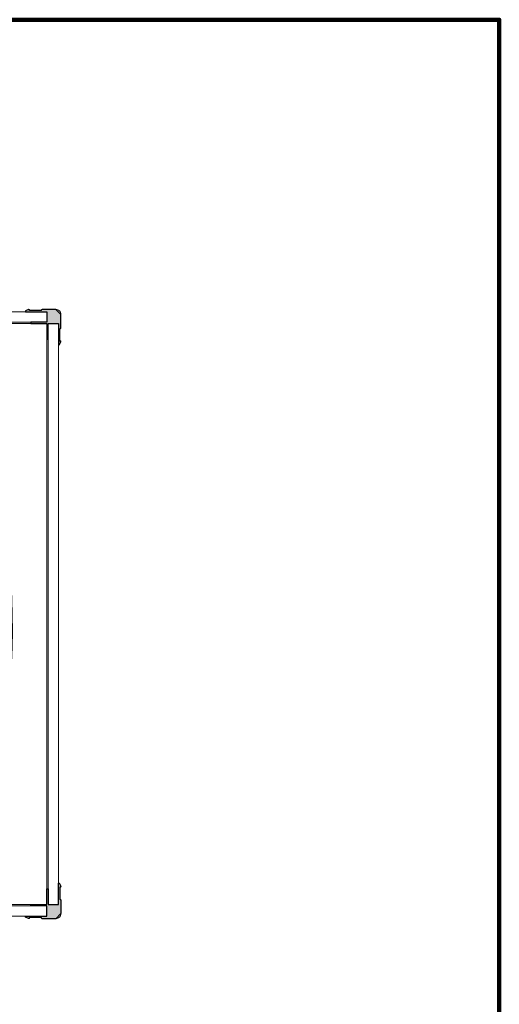
# Model space of a CAD drawing. Units: millimetres. Extents: x -738 to 1838, y -990 to 1028.
# Drawn here: x 1370 to 1838, y 67 to 1028 of the extents above; entities that cross this region are included whole.
import ezdxf

# ---------------------------------------------------------------- set-up
doc = ezdxf.new("R2010")
doc.units = ezdxf.units.MM
doc.header["$MEASUREMENT"] = 0
doc.layers.add('BORDER', color=7, linetype='Continuous')
doc.layers.add('Dims', color=7, linetype='Continuous')

msp = doc.modelspace()

# ---------------------------------------------------------------- hatches: boundary and pattern name
at = {"layer": 'Dims'}
h = msp.add_hatch(color=165, dxfattribs=at)
edge = h.paths.add_edge_path(flags=0)
edge.add_line((1396.136, 742.8736), (1396.136, 732.9645))
edge.add_line((1396.136, 732.9645), (1380.7948, 732.9645))
edge.add_line((1380.7948, 732.9645), (1380.7948, 731.5772))
edge.add_line((1380.7948, 731.5772), (1396.136, 731.5772))
edge.add_line((1396.136, 731.5772), (1396.2371, 731.4668))
edge.add_line((1396.2371, 731.4668), (1396.2371, 716.1077))
edge.add_line((1396.2371, 716.1077), (1397.6243, 716.1077))
edge.add_line((1397.6243, 716.1077), (1397.6243, 731.4668))
edge.add_line((1397.6243, 731.4668), (1398.5142, 731.467))
edge.add_line((1398.5142, 731.467), (1398.5142, 731.4781))
edge.add_line((1398.5142, 731.4781), (1407.5334, 731.4781))
edge.add_line((1407.5334, 731.4781), (1407.5334, 726.407))
edge.add_line((1407.5334, 726.407), (1407.5315, 710.669))
edge.add_line((1407.5315, 710.669), (1408.2081, 710.669))
edge.add_spline(control_points=[(1408.2081, 710.669), (1408.4, 710.6691), (1408.5745, 710.7797), (1408.6563, 710.9533)], knot_values=[0, 0, 0, 0, 1, 1, 1, 1], degree=3, periodic=0)
edge.add_line((1408.6563, 710.9533), (1409.9107, 713.6155))
edge.add_spline(control_points=[(1409.9107, 713.6155), (1410.0148, 713.8365), (1409.9987, 714.0952), (1409.8678, 714.3015), (1409.7369, 714.5078), (1409.5098, 714.6327), (1409.2655, 714.6327)], knot_values=[0, 0, 0, 0, 1, 1, 1, 2, 2, 2, 2], degree=3, periodic=0)
edge.add_line((1409.2655, 714.6327), (1408.9187, 714.6327))
edge.add_line((1408.9187, 714.6327), (1408.9187, 726.0281))
edge.add_spline(control_points=[(1408.9187, 726.0281), (1408.9186, 726.1595), (1408.9707, 726.2854), (1409.0635, 726.3783), (1409.1563, 726.4713), (1409.2829, 726.5235), (1409.4142, 726.5236)], knot_values=[0, 0, 0, 0, 1, 1, 1, 2, 2, 2, 2], degree=3, periodic=0)
edge.add_line((1409.4142, 726.5236), (1409.5133, 726.5236))
edge.add_spline(control_points=[(1409.5133, 726.5236), (1409.6448, 726.5237), (1409.7708, 726.576), (1409.8637, 726.669), (1409.9567, 726.7621), (1410.0088, 726.8876), (1410.0087, 727.019)], knot_values=[0, 0, 0, 0, 1, 1, 1, 2, 2, 2, 2], degree=3, periodic=0)
edge.add_line((1410.0087, 727.019), (1410.0087, 740.3963))
edge.add_spline(control_points=[(1410.0087, 740.3963), (1410.0079, 741.7112), (1409.4848, 742.9718), (1408.5544, 743.901), (1407.6241, 744.8302), (1406.369, 745.3517), (1405.0542, 745.3509)], knot_values=[0, 0, 0, 0, 1, 1, 1, 2, 2, 2, 2], degree=3, periodic=0)
edge.add_line((1405.0542, 745.3509), (1391.6769, 745.3509))
edge.add_spline(control_points=[(1391.6769, 745.3509), (1391.5454, 745.3508), (1391.4194, 745.2985), (1391.3264, 745.2054), (1391.2335, 745.1124), (1391.1814, 744.9869), (1391.1815, 744.8554)], knot_values=[0, 0, 0, 0, 1, 1, 1, 2, 2, 2, 2], degree=3, periodic=0)
edge.add_line((1391.1815, 744.8554), (1391.1815, 744.7563))
edge.add_spline(control_points=[(1391.1815, 744.7563), (1391.1815, 744.625), (1391.1294, 744.499), (1391.0366, 744.4061), (1390.9439, 744.3132), (1390.8173, 744.2609), (1390.686, 744.2609)], knot_values=[0, 0, 0, 0, 1, 1, 1, 2, 2, 2, 2], degree=3, periodic=0)
edge.add_line((1390.686, 744.2609), (1379.2905, 744.2609))
edge.add_line((1379.2905, 744.2609), (1379.2905, 744.6077))
edge.add_spline(control_points=[(1379.2905, 744.6077), (1379.3079, 744.852), (1379.1945, 745.087), (1378.9923, 745.2252), (1378.79, 745.3634), (1378.5299, 745.3839), (1378.3086, 745.2789)], knot_values=[0, 0, 0, 0, 1, 1, 1, 2, 2, 2, 2], degree=3, periodic=0)
edge.add_line((1378.3086, 745.2789), (1375.61, 743.9988))
edge.add_spline(control_points=[(1375.61, 743.9988), (1375.4371, 743.9167), (1375.3269, 743.7426), (1375.3269, 743.5511)], knot_values=[0, 0, 0, 0, 1, 1, 1, 1], degree=3, periodic=0)
edge.add_line((1375.3269, 743.5511), (1375.3269, 742.8736))
edge.add_line((1375.3269, 742.8736), (1396.136, 742.8736))
at = {"layer": 'Dims', "true_color": 0xeeeeee}
for points in [[(1396.136, 742.8736), (1396.136, 732.9645), (1396.136, 732.9645), (1380.7948, 732.9645), (1380.7948, 732.9645), (1380.7948, 731.5772), (1380.7948, 731.5772), (1396.136, 731.5772), (1396.136, 731.5772), (1396.2371, 731.4668), (1396.2371, 731.4668), (1396.2371, 716.1077), (1396.2371, 716.1077), (1397.6243, 716.1077), (1397.6243, 716.1077), (1397.6243, 731.4668), (1397.6243, 731.4668), (1398.5142, 731.467), (1398.5142, 731.467), (1398.5142, 731.4781), (1398.5142, 731.4781), (1407.5334, 731.4781), (1407.5334, 731.4781), (1407.5334, 726.407), (1407.5334, 726.407), (1407.5315, 710.669), (1407.5315, 710.669), (1408.2081, 710.669), (1408.6563, 710.9533), (1409.9107, 713.6155), (1409.2655, 714.6327), (1408.9187, 714.6327), (1408.9187, 714.6327), (1408.9187, 726.0281), (1409.4142, 726.5236), (1409.5133, 726.5236), (1410.0087, 727.019), (1410.0087, 740.3963), (1405.0542, 745.3509), (1391.6769, 745.3509), (1391.1815, 744.8554), (1391.1815, 744.7563), (1390.686, 744.2609), (1379.2905, 744.2609), (1379.2905, 744.2609), (1379.2905, 744.6077), (1378.3086, 745.2789), (1375.61, 743.9988), (1375.3269, 743.5511), (1375.3269, 742.8736), (1375.3269, 742.8736)], [(1396.136, 153.2687), (1396.136, 163.1778), (1396.136, 163.1778), (1380.7948, 163.1778), (1380.7948, 163.1778), (1380.7948, 164.5651), (1380.7948, 164.5651), (1396.136, 164.5651), (1396.136, 164.5651), (1396.2371, 164.6755), (1396.2371, 164.6755), (1396.2371, 180.0346), (1396.2371, 180.0346), (1397.6243, 180.0346), (1397.6243, 180.0346), (1397.6243, 164.6755), (1397.6243, 164.6755), (1398.5142, 164.6753), (1398.5142, 164.6753), (1398.5142, 164.6642), (1398.5142, 164.6642), (1407.5334, 164.6642), (1407.5334, 164.6642), (1407.5334, 169.7353), (1407.5334, 169.7353), (1407.5315, 185.4733), (1407.5315, 185.4733), (1408.2081, 185.4733), (1408.6563, 185.189), (1409.9107, 182.5268), (1409.2655, 181.5096), (1408.9187, 181.5096), (1408.9187, 181.5096), (1408.9187, 170.1142), (1409.4142, 169.6187), (1409.5133, 169.6187), (1410.0087, 169.1233), (1410.0087, 155.746), (1405.0542, 150.7915), (1391.6769, 150.7915), (1391.1815, 151.2869), (1391.1815, 151.386), (1390.686, 151.8815), (1379.2905, 151.8815), (1379.2905, 151.8815), (1379.2905, 151.5346), (1378.3086, 150.8635), (1375.61, 152.1435), (1375.3269, 152.5912), (1375.3269, 153.2687), (1375.3269, 153.2687)]]:
    msp.add_hatch(color=7, dxfattribs=at).paths.add_polyline_path(points, flags=0)
at = {"layer": 'Dims'}
h = msp.add_hatch(color=165, dxfattribs=at)
edge = h.paths.add_edge_path(flags=0)
edge.add_line((1396.136, 153.2687), (1396.136, 163.1778))
edge.add_line((1396.136, 163.1778), (1380.7948, 163.1778))
edge.add_line((1380.7948, 163.1778), (1380.7948, 164.5651))
edge.add_line((1380.7948, 164.5651), (1396.136, 164.5651))
edge.add_line((1396.136, 164.5651), (1396.2371, 164.6755))
edge.add_line((1396.2371, 164.6755), (1396.2371, 180.0346))
edge.add_line((1396.2371, 180.0346), (1397.6243, 180.0346))
edge.add_line((1397.6243, 180.0346), (1397.6243, 164.6755))
edge.add_line((1397.6243, 164.6755), (1398.5142, 164.6753))
edge.add_line((1398.5142, 164.6753), (1398.5142, 164.6642))
edge.add_line((1398.5142, 164.6642), (1407.5334, 164.6642))
edge.add_line((1407.5334, 164.6642), (1407.5334, 169.7353))
edge.add_line((1407.5334, 169.7353), (1407.5315, 185.4733))
edge.add_line((1407.5315, 185.4733), (1408.2081, 185.4733))
edge.add_spline(control_points=[(1408.2081, 185.4733), (1408.4, 185.4732), (1408.5745, 185.3626), (1408.6563, 185.189)], knot_values=[0, 0, 0, 0, 1, 1, 1, 1], degree=3, periodic=0)
edge.add_line((1408.6563, 185.189), (1409.9107, 182.5268))
edge.add_spline(control_points=[(1409.9107, 182.5268), (1410.0148, 182.3058), (1409.9987, 182.0471), (1409.8678, 181.8408), (1409.7369, 181.6345), (1409.5098, 181.5096), (1409.2655, 181.5096)], knot_values=[0, 0, 0, 0, 1, 1, 1, 2, 2, 2, 2], degree=3, periodic=0)
edge.add_line((1409.2655, 181.5096), (1408.9187, 181.5096))
edge.add_line((1408.9187, 181.5096), (1408.9187, 170.1142))
edge.add_spline(control_points=[(1408.9187, 170.1142), (1408.9186, 169.9829), (1408.9707, 169.8569), (1409.0635, 169.764), (1409.1563, 169.6711), (1409.2829, 169.6188), (1409.4142, 169.6187)], knot_values=[0, 0, 0, 0, 1, 1, 1, 2, 2, 2, 2], degree=3, periodic=0)
edge.add_line((1409.4142, 169.6187), (1409.5133, 169.6187))
edge.add_spline(control_points=[(1409.5133, 169.6187), (1409.6448, 169.6186), (1409.7708, 169.5663), (1409.8637, 169.4733), (1409.9567, 169.3803), (1410.0088, 169.2548), (1410.0087, 169.1233)], knot_values=[0, 0, 0, 0, 1, 1, 1, 2, 2, 2, 2], degree=3, periodic=0)
edge.add_line((1410.0087, 169.1233), (1410.0087, 155.746))
edge.add_spline(control_points=[(1410.0087, 155.746), (1410.0079, 154.4311), (1409.4848, 153.1705), (1408.5544, 152.2413), (1407.6241, 151.3121), (1406.369, 150.7906), (1405.0542, 150.7915)], knot_values=[0, 0, 0, 0, 1, 1, 1, 2, 2, 2, 2], degree=3, periodic=0)
edge.add_line((1405.0542, 150.7915), (1391.6769, 150.7915))
edge.add_spline(control_points=[(1391.6769, 150.7915), (1391.5454, 150.7915), (1391.4194, 150.8438), (1391.3264, 150.9369), (1391.2335, 151.0299), (1391.1814, 151.1554), (1391.1815, 151.2869)], knot_values=[0, 0, 0, 0, 1, 1, 1, 2, 2, 2, 2], degree=3, periodic=0)
edge.add_line((1391.1815, 151.2869), (1391.1815, 151.386))
edge.add_spline(control_points=[(1391.1815, 151.386), (1391.1815, 151.5173), (1391.1294, 151.6433), (1391.0366, 151.7362), (1390.9439, 151.8291), (1390.8173, 151.8814), (1390.686, 151.8815)], knot_values=[0, 0, 0, 0, 1, 1, 1, 2, 2, 2, 2], degree=3, periodic=0)
edge.add_line((1390.686, 151.8815), (1379.2905, 151.8815))
edge.add_line((1379.2905, 151.8815), (1379.2905, 151.5346))
edge.add_spline(control_points=[(1379.2905, 151.5346), (1379.3079, 151.2903), (1379.1945, 151.0553), (1378.9923, 150.9171), (1378.79, 150.7789), (1378.5299, 150.7584), (1378.3086, 150.8635)], knot_values=[0, 0, 0, 0, 1, 1, 1, 2, 2, 2, 2], degree=3, periodic=0)
edge.add_line((1378.3086, 150.8635), (1375.61, 152.1435))
edge.add_spline(control_points=[(1375.61, 152.1435), (1375.4371, 152.2256), (1375.3269, 152.3997), (1375.3269, 152.5912)], knot_values=[0, 0, 0, 0, 1, 1, 1, 1], degree=3, periodic=0)
edge.add_line((1375.3269, 152.5912), (1375.3269, 153.2687))
edge.add_line((1375.3269, 153.2687), (1396.136, 153.2687))

# ---------------------------------------------------------------- linework, layer by layer
at = {"layer": 'BORDER', "color": 253, "lineweight": 211}
msp.add_lwpolyline([(-738, -990.5), (1838, -990.5), (1838, 1028), (-738, 1028), (-738, -990.5)], close=True, dxfattribs=at)
at = {"layer": 'Dims', "color": 5, "lineweight": 13}
for points in [[(635.209, 742.8736), (1396.136, 742.8736), (1396.136, 732.9645), (635.209, 732.9645), (635.209, 742.8736)], [(1396.2371, 731.5772), (1396.2371, 164.5651), (635.1079, 164.5651), (635.1079, 731.5772), (1396.2371, 731.5772)], [(1407.5334, 731.4668), (1407.5334, 164.6755), (1397.6243, 164.6755), (1397.6243, 731.4668), (1407.5334, 731.4668)], [(635.209, 163.1778), (1396.136, 163.1778), (1396.136, 153.2687), (635.209, 153.2687), (635.209, 163.1778)]]:
    msp.add_lwpolyline(points, dxfattribs=at)
at = {"layer": 'Dims'}
for points in [[(1396.136, 742.8736), (1396.136, 732.9645), (1396.136, 732.9645), (1380.7948, 732.9645), (1380.7948, 732.9645), (1380.7948, 731.5772), (1380.7948, 731.5772), (1396.136, 731.5772), (1396.136, 731.5772), (1396.2371, 731.4668), (1396.2371, 731.4668), (1396.2371, 716.1077), (1396.2371, 716.1077), (1397.6243, 716.1077), (1397.6243, 716.1077), (1397.6243, 731.4668), (1397.6243, 731.4668), (1398.5142, 731.467), (1398.5142, 731.467), (1398.5142, 731.4781), (1398.5142, 731.4781), (1407.5334, 731.4781), (1407.5334, 731.4781), (1407.5334, 726.407), (1407.5334, 726.407), (1407.5315, 710.669), (1407.5315, 710.669), (1408.2081, 710.669), (1408.6563, 710.9533), (1409.9107, 713.6155), (1409.2655, 714.6327), (1408.9187, 714.6327), (1408.9187, 714.6327), (1408.9187, 726.0281), (1409.4142, 726.5236), (1409.5133, 726.5236), (1410.0087, 727.019), (1410.0087, 740.3963), (1405.0542, 745.3509), (1391.6769, 745.3509), (1391.1815, 744.8554), (1391.1815, 744.7563), (1390.686, 744.2609), (1379.2905, 744.2609), (1379.2905, 744.2609), (1379.2905, 744.6077), (1378.3086, 745.2789), (1375.61, 743.9988), (1375.3269, 743.5511), (1375.3269, 742.8736), (1375.3269, 742.8736), (1396.136, 742.8736)], [(1396.136, 153.2687), (1396.136, 163.1778), (1396.136, 163.1778), (1380.7948, 163.1778), (1380.7948, 163.1778), (1380.7948, 164.5651), (1380.7948, 164.5651), (1396.136, 164.5651), (1396.136, 164.5651), (1396.2371, 164.6755), (1396.2371, 164.6755), (1396.2371, 180.0346), (1396.2371, 180.0346), (1397.6243, 180.0346), (1397.6243, 180.0346), (1397.6243, 164.6755), (1397.6243, 164.6755), (1398.5142, 164.6753), (1398.5142, 164.6753), (1398.5142, 164.6642), (1398.5142, 164.6642), (1407.5334, 164.6642), (1407.5334, 164.6642), (1407.5334, 169.7353), (1407.5334, 169.7353), (1407.5315, 185.4733), (1407.5315, 185.4733), (1408.2081, 185.4733), (1408.6563, 185.189), (1409.9107, 182.5268), (1409.2655, 181.5096), (1408.9187, 181.5096), (1408.9187, 181.5096), (1408.9187, 170.1142), (1409.4142, 169.6187), (1409.5133, 169.6187), (1410.0087, 169.1233), (1410.0087, 155.746), (1405.0542, 150.7915), (1391.6769, 150.7915), (1391.1815, 151.2869), (1391.1815, 151.386), (1390.686, 151.8815), (1379.2905, 151.8815), (1379.2905, 151.8815), (1379.2905, 151.5346), (1378.3086, 150.8635), (1375.61, 152.1435), (1375.3269, 152.5912), (1375.3269, 153.2687), (1375.3269, 153.2687), (1396.136, 153.2687)]]:
    msp.add_lwpolyline(points, dxfattribs=at)
at = {"layer": 'Dims', "color": 165, "lineweight": 5}
for points in [[(1375.3269, 743.5511), (1375.3269, 742.8736), (1396.136, 742.8736)], [(1378.3086, 745.2789), (1375.61, 743.9988)], [(1390.686, 744.2609), (1379.2905, 744.2609), (1379.2905, 744.6077)], [(1396.136, 742.8736), (1396.136, 732.9645), (1380.7948, 732.9645), (1380.7948, 731.5772), (1396.136, 731.5772), (1396.2371, 731.4668), (1396.2371, 716.1077), (1397.6243, 716.1077), (1397.6243, 731.4668), (1398.5142, 731.467), (1398.5142, 731.4781), (1407.5334, 731.4781), (1407.5334, 726.407), (1407.5315, 710.669), (1408.2081, 710.669)], [(1391.1815, 744.8554), (1391.1815, 744.7563)], [(1405.0542, 745.3509), (1391.6769, 745.3509)], [(1410.0087, 727.019), (1410.0087, 740.3963)], [(1409.2655, 714.6327), (1408.9187, 714.6327), (1408.9187, 726.0281)], [(1409.4142, 726.5236), (1409.5133, 726.5236)], [(1408.6563, 710.9533), (1409.9107, 713.6155)], [(1396.136, 153.2687), (1396.136, 163.1778), (1380.7948, 163.1778), (1380.7948, 164.5651), (1396.136, 164.5651), (1396.2371, 164.6755), (1396.2371, 180.0346), (1397.6243, 180.0346), (1397.6243, 164.6755), (1398.5142, 164.6753), (1398.5142, 164.6642), (1407.5334, 164.6642), (1407.5334, 169.7353), (1407.5315, 185.4733), (1408.2081, 185.4733)], [(1408.6563, 185.189), (1409.9107, 182.5268)], [(1409.2655, 181.5096), (1408.9187, 181.5096), (1408.9187, 170.1142)], [(1409.4142, 169.6187), (1409.5133, 169.6187)], [(1410.0087, 169.1233), (1410.0087, 155.746)], [(1375.3269, 152.5912), (1375.3269, 153.2687), (1396.136, 153.2687)], [(1378.3086, 150.8635), (1375.61, 152.1435)], [(1390.686, 151.8815), (1379.2905, 151.8815), (1379.2905, 151.5346)], [(1391.1815, 151.2869), (1391.1815, 151.386)], [(1405.0542, 150.7915), (1391.6769, 150.7915)]]:
    msp.add_lwpolyline(points, dxfattribs=at)
for points in [[(1375.61, 743.9988), (1375.4371, 743.9167), (1375.3269, 743.7426), (1375.3269, 743.5511)], [(1408.2081, 710.669), (1408.4, 710.6691), (1408.5745, 710.7797), (1408.6563, 710.9533)], [(1408.2081, 185.4733), (1408.4, 185.4732), (1408.5745, 185.3626), (1408.6563, 185.189)], [(1375.61, 152.1435), (1375.4371, 152.2256), (1375.3269, 152.3997), (1375.3269, 152.5912)]]:
    msp.add_open_spline(points, degree=3, dxfattribs=at)
for points in [[(1379.2905, 744.6077), (1379.3079, 744.852), (1379.1945, 745.087), (1378.9923, 745.2252), (1378.79, 745.3634), (1378.5299, 745.3839), (1378.3086, 745.2789)], [(1391.1815, 744.7563), (1391.1815, 744.625), (1391.1294, 744.499), (1391.0366, 744.4061), (1390.9439, 744.3132), (1390.8173, 744.2609), (1390.686, 744.2609)], [(1391.6769, 745.3509), (1391.5454, 745.3508), (1391.4194, 745.2985), (1391.3264, 745.2054), (1391.2335, 745.1124), (1391.1814, 744.9869), (1391.1815, 744.8554)], [(1410.0087, 740.3963), (1410.0079, 741.7112), (1409.4848, 742.9718), (1408.5544, 743.901), (1407.6241, 744.8302), (1406.369, 745.3517), (1405.0542, 745.3509)], [(1408.9187, 726.0281), (1408.9186, 726.1595), (1408.9707, 726.2854), (1409.0635, 726.3783), (1409.1563, 726.4713), (1409.2829, 726.5235), (1409.4142, 726.5236)], [(1409.5133, 726.5236), (1409.6448, 726.5237), (1409.7708, 726.576), (1409.8637, 726.669), (1409.9567, 726.7621), (1410.0088, 726.8876), (1410.0087, 727.019)], [(1409.9107, 713.6155), (1410.0148, 713.8365), (1409.9987, 714.0952), (1409.8678, 714.3015), (1409.7369, 714.5078), (1409.5098, 714.6327), (1409.2655, 714.6327)], [(1409.9107, 182.5268), (1410.0148, 182.3058), (1409.9987, 182.0471), (1409.8678, 181.8408), (1409.7369, 181.6345), (1409.5098, 181.5096), (1409.2655, 181.5096)], [(1408.9187, 170.1142), (1408.9186, 169.9829), (1408.9707, 169.8569), (1409.0635, 169.764), (1409.1563, 169.6711), (1409.2829, 169.6188), (1409.4142, 169.6187)], [(1409.5133, 169.6187), (1409.6448, 169.6186), (1409.7708, 169.5663), (1409.8637, 169.4733), (1409.9567, 169.3803), (1410.0088, 169.2548), (1410.0087, 169.1233)], [(1410.0087, 155.746), (1410.0079, 154.4311), (1409.4848, 153.1705), (1408.5544, 152.2413), (1407.6241, 151.3121), (1406.369, 150.7906), (1405.0542, 150.7915)], [(1379.2905, 151.5346), (1379.3079, 151.2903), (1379.1945, 151.0553), (1378.9923, 150.9171), (1378.79, 150.7789), (1378.5299, 150.7584), (1378.3086, 150.8635)], [(1391.1815, 151.386), (1391.1815, 151.5173), (1391.1294, 151.6433), (1391.0366, 151.7362), (1390.9439, 151.8291), (1390.8173, 151.8814), (1390.686, 151.8815)], [(1391.6769, 150.7915), (1391.5454, 150.7915), (1391.4194, 150.8438), (1391.3264, 150.9369), (1391.2335, 151.0299), (1391.1814, 151.1554), (1391.1815, 151.2869)]]:
    msp.add_open_spline(points, degree=3, knots=[0, 0, 0, 0, 1, 1, 1, 2, 2, 2, 2], dxfattribs=at)
at = {"layer": 'Dims', "lineweight": 9}
msp.add_open_spline([(1320.1696, 185.5186), (1376.3901, 344.5344), (1376.8497, 517.9442), (1321.4728, 677.2557)], degree=3, dxfattribs=at)

doc.saveas('drawing.dxf')
